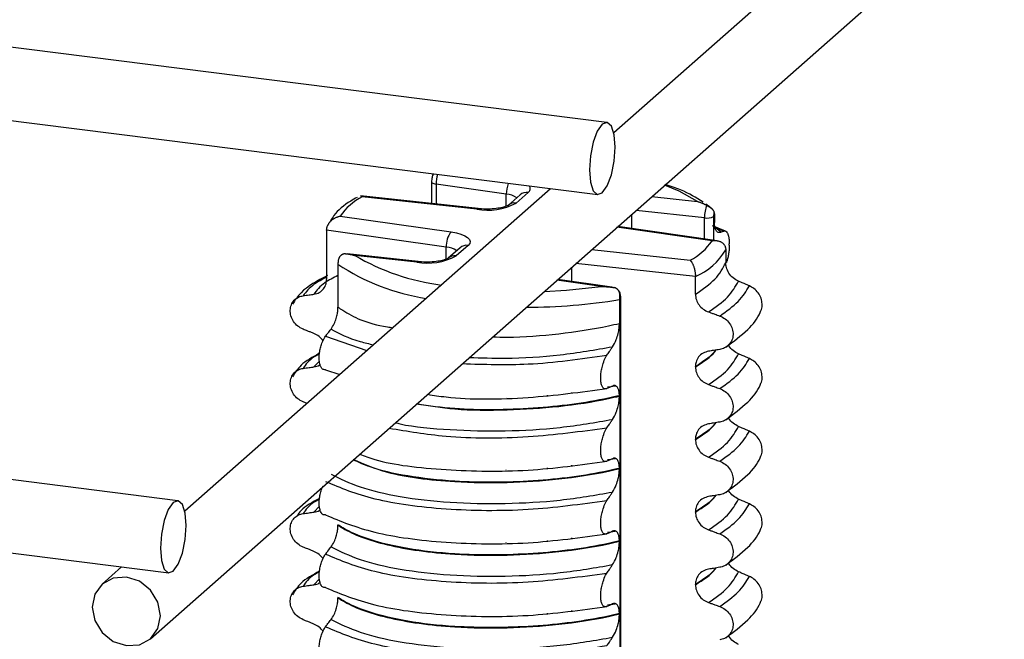
# Model space of a CAD drawing. Units: millimetres. Extents: x 5 to 415, y 5 to 589.
# Drawn here: x 286 to 306, y 335 to 348 of the extents above; entities that cross this region are included whole.
import ezdxf

# ---------------------------------------------------------------- set-up
doc = ezdxf.new("R2010")
doc.units = ezdxf.units.MM

msp = doc.modelspace()

# ---------------------------------------------------------------- linework, layer by layer
at = {"color": 7, "linetype": 'Continuous', "lineweight": 25}
for p, q in [((288.434, 335.455), (377.353, 413.874)), ((297.837, 346.093), (62.58, 375.733)), ((62.393, 374.245), (297.65, 344.605)), ((288.998, 338.298), (53.742, 367.938)), ((53.554, 366.449), (288.811, 336.81)), ((305.518, 352.522), (297.98, 345.875)), ((296.679, 344.727), (289.142, 338.08)), ((294.228, 344.867), (294.228, 344.421)), ((295.767, 344.614), (294.319, 344.821)), ((295.186, 344.316), (292.76, 344.582)), ((295.159, 344.303), (292.799, 344.562)), ((296.052, 344.602), (295.804, 344.384)), ((296.217, 344.65), (295.97, 344.432)), ((299.95, 344.353), (299.879, 344.408)), ((300.011, 344.305), (299.95, 344.353)), ((292.345, 344.161), (294.628, 343.835)), ((300.055, 344.169), (300.055, 344.029)), ((294.529, 343.523), (292.065, 343.875)), ((292.065, 343.875), (292.065, 342.859)), ((300.109, 343.656), (298.064, 343.948)), ((300.282, 343.852), (300.013, 343.962)), ((300.196, 343.83), (300.086, 343.917)), ((294.814, 343.511), (294.567, 343.293)), ((294.98, 343.559), (294.732, 343.341)), ((300.287, 343.468), (300.287, 343.201)), ((300.361, 343.563), (300.361, 343.588)), ((293.948, 343.224), (292.485, 343.385)), ((293.921, 343.212), (292.644, 343.352)), ((292.298, 343.174), (292.298, 342.285)), ((297.944, 342.697), (296.826, 342.857)), ((299.663, 342.553), (299.663, 342.917)), ((298.097, 342.443), (298.097, 341.952)), ((298.125, 331.104), (298.125, 342.476)), ((299.663, 341.056), (299.663, 341.063)), ((292.042, 340.998), (292.335, 340.896)), ((298.022, 340.665), (298.009, 340.661)), ((298.097, 340.462), (298.097, 340.455)), ((291.662, 340.303), (291.579, 340.336)), ((299.663, 339.559), (299.663, 339.567)), ((298.022, 339.168), (298.009, 339.164)), ((298.097, 338.965), (298.097, 338.958)), ((299.663, 338.063), (299.663, 338.07)), ((292.298, 337.802), (292.298, 337.795)), ((298.022, 337.671), (298.009, 337.667)), ((298.097, 337.469), (298.097, 337.462)), ((287.841, 336.932), (287.442, 336.58)), ((299.663, 336.566), (299.663, 336.573)), ((292.298, 336.305), (292.298, 336.298)), ((298.022, 336.174), (298.009, 336.171)), ((298.097, 335.972), (298.097, 335.965))]:
    msp.add_line(p, q, dxfattribs=at)
at = {"color": 8, "linetype": 'Continuous', "lineweight": 25}
for p, q in [((294.319, 344.821), (294.319, 344.411)), ((295.767, 344.366), (295.767, 344.614)), ((298.765, 344.566), (299.709, 344.463)), ((299.85, 344.124), (298.439, 344.279)), ((298.353, 343.907), (298.353, 344.203)), ((299.85, 343.693), (299.85, 344.124)), ((300.037, 344.154), (300.037, 343.666)), ((300.007, 343.653), (298.047, 343.934)), ((294.529, 343.275), (294.529, 343.523)), ((297.527, 343.475), (299.553, 343.253)), ((297.116, 342.815), (297.116, 343.112)), ((299.663, 342.917), (297.201, 343.187)), ((297.723, 342.712), (296.81, 342.842)), ((298.115, 331.102), (298.115, 342.459)), ((292.042, 341.687), (292.895, 341.39)), ((291.917, 341.175), (291.802, 341.056)), ((295.767, 340.427), (295.767, 340.428)), ((296.617, 340.463), (296.617, 340.471)), ((297.116, 340.521), (297.116, 340.527)), ((297.116, 339.024), (297.116, 339.03)), ((295.767, 338.93), (295.767, 338.932)), ((296.617, 338.966), (296.617, 338.974)), ((291.917, 338.182), (291.802, 338.062)), ((295.767, 337.433), (295.767, 337.435)), ((296.617, 337.469), (296.617, 337.477)), ((297.116, 337.527), (297.116, 337.534)), ((291.917, 336.685), (291.802, 336.566)), ((296.617, 335.972), (296.617, 335.981)), ((297.116, 336.03), (297.116, 336.037)), ((295.767, 335.937), (295.767, 335.938))]:
    msp.add_line(p, q, dxfattribs=at)
at = {"color": 7, "linetype": 'Continuous', "lineweight": 25, "flags": 128}
for points in [[(298.009, 345.583), (297.988, 345.836), (297.931, 346.014), (297.845, 346.092), (297.743, 346.056), (297.642, 345.913), (297.556, 345.684), (297.498, 345.404), (297.478, 345.115), (297.498, 344.862), (297.556, 344.684), (297.642, 344.606), (297.743, 344.642), (297.845, 344.785), (297.931, 345.014), (297.988, 345.295), (298.009, 345.583)], [(294.628, 343.835), (294.737, 343.815), (294.832, 343.789), (294.911, 343.757), (294.97, 343.721), (295.007, 343.681), (295.022, 343.64), (295.012, 343.599), (294.98, 343.559)], [(289.17, 337.788), (289.149, 338.041), (289.092, 338.219), (289.006, 338.297), (288.905, 338.261), (288.803, 338.118), (288.717, 337.889), (288.66, 337.608), (288.639, 337.32), (288.66, 337.067), (288.717, 336.889), (288.803, 336.811), (288.905, 336.847), (289.006, 336.99), (289.092, 337.219), (289.149, 337.499), (289.17, 337.788)], [(288.639, 335.929), (288.586, 336.207), (288.434, 336.455), (288.206, 336.637), (287.938, 336.725), (287.669, 336.705), (287.442, 336.58), (287.29, 336.37), (287.236, 336.106), (287.29, 335.829), (287.442, 335.58), (287.669, 335.398), (287.938, 335.311), (288.206, 335.331), (288.434, 335.455), (288.586, 335.666), (288.639, 335.929)]]:
    msp.add_lwpolyline(points, dxfattribs=at)
at = {"color": 8, "linetype": 'Continuous', "lineweight": 25, "flags": 128}
for points in [[(294.228, 344.867), (294.228, 344.866), (294.231, 344.856), (294.24, 344.847), (294.253, 344.839), (294.272, 344.831), (294.294, 344.825), (294.319, 344.821)], [(299.709, 344.463), (299.326, 344.677), (299.027, 344.797)], [(295.186, 344.316), (295.174, 344.314), (295.159, 344.303)], [(293.948, 343.224), (293.936, 343.223), (293.921, 343.212)], [(296.548, 342.611), (297.01, 342.635), (297.723, 342.712)], [(298.115, 342.459), (298.123, 342.468), (298.125, 342.476)]]:
    msp.add_lwpolyline(points, dxfattribs=at)
at = {"color": 8, "linetype": 'Continuous', "lineweight": 25}
for centre, radius, start, end in [((296.387, 344.615), 0.62, 159.0588, 180.1414), ((296.169, 344.725), 0.0893, 302.837, 39.9887), ((295.737, 344.177), 0.438, 56.0109, 86.0646), ((296.188, 344.444), 0.208, 81.8416, 130.6612), ((295.94, 344.226), 0.208, 81.8418, 130.6439), ((294.499, 343.086), 0.438, 56.0109, 86.0646), ((294.95, 343.353), 0.208, 81.8416, 130.6612), ((295.038, 347.449), 4.746, 239.7042, 262.6327), ((294.703, 343.135), 0.208, 81.8418, 130.6439), ((294.757, 346.817), 4.396, 235.9777, 261.6342), ((296.202, 353.817), 11.531, 269.8894, 279.463)]:
    msp.add_arc(centre, radius, start, end, dxfattribs=at)
at = {"color": 7, "linetype": 'Continuous', "lineweight": 25}
for centre, radius, start, end in [((293.359, 343.469), 1.228, 117.1339, 145.6854), ((295.377, 345.541), 1.257, 259.9894, 298.1145), ((299.9, 344.41), 0.29, 259.9894, 298.1145), ((294.981, 343.552), 0.452, 141.2737, 183.7134), ((298.993, 344.346), 1.228, 297.1339, 325.6854), ((299.156, 344.122), 1.307, 292.8305, 329.9888), ((294.14, 344.45), 1.257, 259.9894, 298.1145)]:
    msp.add_arc(centre, radius, start, end, dxfattribs=at)
at = {"color": 8, "linetype": 'Continuous', "lineweight": 25}
msp.add_ellipse((294.413, 344.898), major_axis=(0.034, 0.248), ratio=0.356337, start_param=1.101607, end_param=1.935644, dxfattribs=at)
at = {"color": 7, "linetype": 'Continuous', "lineweight": 25}
for centre, major_axis, ratio, start_param, end_param in [((299.932, 344.203), (0.029, 0.248), 0.310177, 0.789313, 1.929093), ((300.072, 344.185), (0.0125, 0.0992), 0.333571, 1.096884, 1.932557), ((298.08, 342.427), (0.0125, 0.0992), 0.333571, 5.07415, 5.909824)]:
    msp.add_ellipse(centre, major_axis=major_axis, ratio=ratio, start_param=start_param, end_param=end_param, dxfattribs=at)
for points, knots in [([(294.252, 345.008), (294.251, 345.003), (294.239, 344.975), (294.23, 344.926), (294.228, 344.883), (294.228, 344.867)], [0, 0, 0, 0, 0.10577, 0.65565, 1, 1, 1, 1]), ([(294.252, 345.008), (294.252, 345.009), (294.253, 345.013), (294.257, 345.02), (294.261, 345.027), (294.265, 345.031), (294.265, 345.031)], [0, 0, 0, 0, 0.120982, 0.46967, 0.887403, 1, 1, 1, 1]), ([(299.822, 344.453), (299.68, 344.54), (299.462, 344.675), (299.151, 344.776), (299.042, 344.811)], [0, 0, 0, 0, 0.650128, 1, 1, 1, 1]), ([(292.691, 344.548), (292.647, 344.523), (292.45, 344.413), (292.231, 344.227), (292.123, 344.032), (292.082, 343.959)], [0, 0, 0, 0, 0.150228, 0.680883, 1, 1, 1, 1]), ([(292.76, 344.582), (292.763, 344.581), (292.769, 344.58), (292.778, 344.576), (292.788, 344.571), (292.795, 344.565), (292.799, 344.562), (292.799, 344.562)], [0, 0, 0, 0, 0.217063, 0.46901, 0.72362, 0.98004, 1, 1, 1, 1]), ([(295.802, 344.383), (295.802, 344.383), (295.801, 344.382), (295.761, 344.362), (295.684, 344.338), (295.556, 344.315), (295.391, 344.304), (295.261, 344.308), (295.195, 344.315), (295.186, 344.316)], [0, 0, 0, 0, 0.086572, 0.203996, 0.351813, 0.534502, 0.74554, 0.962956, 1, 1, 1, 1]), ([(299.709, 344.463), (299.709, 344.463), (299.718, 344.46), (299.734, 344.455), (299.758, 344.447), (299.778, 344.44), (299.793, 344.434), (299.805, 344.429), (299.817, 344.424), (299.828, 344.419), (299.84, 344.414), (299.852, 344.408), (299.863, 344.402), (299.875, 344.396), (299.886, 344.39), (299.894, 344.386), (299.898, 344.384)], [0, 0, 0, 0, 0.010212, 0.133266, 0.256394, 0.379633, 0.441287, 0.502955, 0.564978, 0.62701, 0.68907, 0.751141, 0.813325, 0.875522, 0.937754, 1, 1, 1, 1]), ([(299.898, 344.384), (299.903, 344.381), (299.913, 344.376), (299.926, 344.368), (299.937, 344.362), (299.947, 344.355), (299.96, 344.347), (299.971, 344.34), (299.982, 344.331), (299.992, 344.323), (300.001, 344.314), (300.009, 344.306), (300.016, 344.298), (300.024, 344.288), (300.031, 344.278), (300.037, 344.267), (300.042, 344.257), (300.046, 344.245), (300.048, 344.238), (300.049, 344.234)], [0, 0, 0, 0, 0.089914, 0.16311, 0.193927, 0.265582, 0.313895, 0.387129, 0.424923, 0.488429, 0.552958, 0.592019, 0.631276, 0.697268, 0.76438, 0.805023, 0.877445, 0.926199, 1, 1, 1, 1]), ([(292.065, 343.875), (292.065, 343.88), (292.066, 343.897), (292.07, 343.92), (292.076, 343.943), (292.084, 343.965), (292.094, 343.986), (292.107, 344.007), (292.12, 344.026), (292.136, 344.046), (292.156, 344.066), (292.175, 344.083), (292.197, 344.1), (292.22, 344.114), (292.243, 344.127), (292.267, 344.139), (292.292, 344.148), (292.318, 344.155), (292.335, 344.159), (292.345, 344.161), (292.345, 344.161)], [0, 0, 0, 0, 0.039308, 0.11911, 0.159685, 0.198955, 0.278455, 0.31872, 0.360899, 0.435376, 0.489139, 0.550546, 0.612583, 0.675504, 0.739008, 0.802194, 0.865848, 0.930174, 0.994957, 1, 1, 1, 1]), ([(300.049, 344.234), (300.049, 344.232), (300.052, 344.216), (300.055, 344.194), (300.055, 344.173), (300.055, 344.169)], [0, 0, 0, 0, 0.124468, 0.842221, 1, 1, 1, 1]), ([(300.196, 343.83), (300.175, 343.824), (300.136, 343.814), (300.092, 343.852), (300.066, 343.912), (300.056, 343.975), (300.055, 344.016), (300.055, 344.029)], [0, 0, 0, 0, 0.329557, 0.58143, 0.770386, 0.9248, 1, 1, 1, 1]), ([(300.244, 343.852), (300.233, 343.857), (300.202, 343.87), (300.15, 343.891), (300.108, 343.908), (300.087, 343.917)], [0, 0, 0, 0, 0.201849, 0.600923, 1, 1, 1, 1]), ([(300.244, 343.852), (300.249, 343.854), (300.256, 343.857), (300.266, 343.858), (300.276, 343.857), (300.288, 343.853), (300.299, 343.844), (300.307, 343.836), (300.315, 343.825), (300.324, 343.809), (300.333, 343.79), (300.338, 343.772), (300.344, 343.753), (300.349, 343.728), (300.354, 343.699), (300.357, 343.675), (300.359, 343.65), (300.36, 343.621), (300.36, 343.598), (300.361, 343.588)], [0, 0, 0, 0, 0.077766, 0.116957, 0.155564, 0.237263, 0.315035, 0.354241, 0.392837, 0.474687, 0.551681, 0.590489, 0.628703, 0.709622, 0.78706, 0.826084, 0.864525, 0.945773, 1, 1, 1, 1]), ([(300.007, 343.653), (300.008, 343.654), (300.017, 343.655), (300.034, 343.657), (300.06, 343.659), (300.085, 343.659), (300.109, 343.656), (300.132, 343.652), (300.155, 343.645), (300.177, 343.637), (300.195, 343.627), (300.214, 343.615), (300.23, 343.602), (300.245, 343.587), (300.258, 343.57), (300.268, 343.552), (300.276, 343.533), (300.283, 343.513), (300.287, 343.491), (300.287, 343.474), (300.287, 343.468)], [0, 0, 0, 0, 0.005043, 0.068261, 0.131912, 0.196217, 0.260992, 0.322493, 0.384522, 0.44738, 0.510861, 0.553078, 0.627527, 0.681279, 0.720585, 0.800046, 0.840314, 0.879642, 0.959423, 1, 1, 1, 1]), ([(300.244, 343.852), (300.239, 343.85), (300.223, 343.843), (300.207, 343.835), (300.196, 343.83)], [0, 0, 0, 0, 0.309507, 1, 1, 1, 1]), ([(300.361, 343.563), (300.36, 343.549), (300.36, 343.528), (300.359, 343.5), (300.357, 343.47), (300.353, 343.434), (300.348, 343.397), (300.343, 343.368), (300.338, 343.34), (300.33, 343.304), (300.32, 343.264), (300.31, 343.232), (300.304, 343.215), (300.302, 343.209)], [0, 0, 0, 0, 0.115938, 0.174372, 0.231922, 0.353773, 0.469715, 0.528161, 0.585702, 0.707658, 0.823102, 0.938546, 1, 1, 1, 1]), ([(292.304, 343.249), (292.302, 343.237), (292.299, 343.211), (292.298, 343.187), (292.298, 343.174)], [0, 0, 0, 0, 0.481347, 1, 1, 1, 1]), ([(292.455, 343.387), (292.45, 343.388), (292.44, 343.388), (292.428, 343.386), (292.415, 343.383), (292.402, 343.378), (292.389, 343.372), (292.38, 343.367), (292.371, 343.361), (292.361, 343.353), (292.351, 343.345), (292.343, 343.336), (292.336, 343.327), (292.329, 343.316), (292.322, 343.305), (292.316, 343.292), (292.31, 343.276), (292.306, 343.261), (292.304, 343.252), (292.304, 343.249)], [0, 0, 0, 0, 0.083831, 0.156947, 0.193945, 0.27764, 0.350393, 0.38713, 0.424924, 0.488431, 0.55296, 0.592021, 0.644398, 0.697276, 0.750898, 0.805038, 0.889615, 0.962994, 1, 1, 1, 1]), ([(292.455, 343.387), (292.462, 343.387), (292.477, 343.386), (292.5, 343.383), (292.52, 343.38), (292.535, 343.378), (292.547, 343.375), (292.559, 343.373), (292.57, 343.371), (292.582, 343.368), (292.594, 343.365), (292.606, 343.362), (292.618, 343.359), (292.63, 343.356), (292.638, 343.353), (292.643, 343.352), (292.644, 343.352)], [0, 0, 0, 0, 0.122915, 0.245958, 0.369167, 0.430834, 0.492708, 0.55459, 0.616678, 0.67879, 0.74091, 0.803112, 0.865322, 0.927552, 0.989788, 1, 1, 1, 1]), ([(294.565, 343.292), (294.565, 343.291), (294.564, 343.291), (294.524, 343.271), (294.446, 343.247), (294.319, 343.224), (294.153, 343.212), (294.023, 343.217), (293.958, 343.223), (293.948, 343.224)], [0, 0, 0, 0, 0.086572, 0.203996, 0.351813, 0.534502, 0.74554, 0.962956, 1, 1, 1, 1]), ([(299.553, 343.253), (299.553, 343.253), (299.557, 343.249), (299.564, 343.243), (299.574, 343.231), (299.584, 343.217), (299.594, 343.202), (299.603, 343.185), (299.612, 343.166), (299.62, 343.146), (299.627, 343.126), (299.635, 343.104), (299.641, 343.082), (299.646, 343.059), (299.651, 343.035), (299.655, 343.011), (299.659, 342.988), (299.661, 342.964), (299.662, 342.94), (299.663, 342.923), (299.663, 342.917)], [0, 0, 0, 0, 0.0050428, 0.0682609, 0.1319116, 0.1962165, 0.2609919, 0.3224926, 0.3845218, 0.4473804, 0.510861, 0.5530779, 0.6275269, 0.681279, 0.7205854, 0.8000465, 0.8403144, 0.8796423, 0.9594234, 1, 1, 1, 1]), ([(300.55, 342.819), (300.512, 342.84), (300.435, 342.881), (300.347, 342.984), (300.296, 343.096), (300.29, 343.17), (300.287, 343.201)], [0, 0, 0, 0, 0.267621, 0.535376, 0.798872, 1, 1, 1, 1]), ([(292.081, 342.939), (291.875, 342.829), (291.556, 342.657), (291.412, 342.427), (291.361, 342.345)], [0, 0, 0, 0, 0.642325, 1, 1, 1, 1]), ([(291.802, 342.553), (291.841, 342.562), (291.918, 342.581), (292.005, 342.659), (292.057, 342.756), (292.063, 342.828), (292.065, 342.859)], [0, 0, 0, 0, 0.267621, 0.535376, 0.798872, 1, 1, 1, 1]), ([(297.723, 342.712), (297.724, 342.712), (297.736, 342.712), (297.757, 342.711), (297.789, 342.711), (297.815, 342.709), (297.837, 342.708), (297.852, 342.707), (297.868, 342.706), (297.884, 342.704), (297.9, 342.703), (297.916, 342.701), (297.932, 342.699), (297.947, 342.697), (297.963, 342.694), (297.974, 342.692), (297.979, 342.692)], [0, 0, 0, 0, 0.010212, 0.133266, 0.256394, 0.379633, 0.441287, 0.502955, 0.564978, 0.62701, 0.68907, 0.751141, 0.813325, 0.875522, 0.937754, 1, 1, 1, 1]), ([(298.103, 342.518), (298.104, 342.521), (298.105, 342.53), (298.105, 342.544), (298.105, 342.559), (298.103, 342.572), (298.1, 342.584), (298.096, 342.598), (298.09, 342.609), (298.084, 342.622), (298.077, 342.633), (298.067, 342.644), (298.06, 342.652), (298.049, 342.661), (298.036, 342.671), (298.021, 342.679), (298.007, 342.684), (297.994, 342.688), (297.984, 342.69), (297.979, 342.692)], [0, 0, 0, 0, 0.0372526, 0.1089394, 0.1816516, 0.2200878, 0.2776941, 0.3342214, 0.4019419, 0.4404639, 0.5120564, 0.5692568, 0.6253881, 0.6561829, 0.749943, 0.8317437, 0.8688459, 0.9341553, 1, 1, 1, 1]), ([(298.125, 342.476), (298.124, 342.491), (298.123, 342.532), (298.109, 342.587), (298.076, 342.641), (298.045, 342.662), (298.03, 342.672)], [0, 0, 0, 0, 0.189781, 0.524629, 0.773632, 1, 1, 1, 1]), ([(300.774, 342.725), (300.753, 342.734), (300.711, 342.751), (300.637, 342.783), (300.583, 342.805), (300.55, 342.819)], [0, 0, 0, 0, 0.277993, 0.555986, 1, 1, 1, 1]), ([(301.011, 342.217), (301.015, 342.224), (301.037, 342.262), (301.042, 342.352), (301.021, 342.471), (300.96, 342.583), (300.875, 342.673), (300.806, 342.708), (300.774, 342.725)], [0, 0, 0, 0, 0.041473, 0.236109, 0.430034, 0.626215, 0.826835, 1, 1, 1, 1]), ([(291.579, 341.832), (291.541, 341.851), (291.466, 341.889), (291.379, 341.988), (291.324, 342.104), (291.308, 342.225), (291.332, 342.339), (291.392, 342.433), (291.478, 342.499), (291.547, 342.514), (291.579, 342.522)], [0, 0, 0, 0, 0.12946, 0.259026, 0.386034, 0.510704, 0.634919, 0.760579, 0.889083, 1, 1, 1, 1]), ([(291.579, 342.522), (291.6, 342.525), (291.641, 342.53), (291.716, 342.541), (291.769, 342.548), (291.802, 342.553)], [0, 0, 0, 0, 0.277993, 0.555986, 1, 1, 1, 1]), ([(298.103, 342.518), (298.102, 342.506), (298.098, 342.481), (298.098, 342.456), (298.097, 342.443)], [0, 0, 0, 0, 0.4813472, 1, 1, 1, 1]), ([(299.663, 342.553), (299.666, 342.514), (299.674, 342.437), (299.733, 342.329), (299.821, 342.238), (299.896, 342.204), (299.934, 342.187)], [0, 0, 0, 0, 0.246906, 0.493771, 0.742404, 1, 1, 1, 1]), ([(292.156, 341.836), (292.178, 341.869), (292.216, 341.926), (292.261, 342.042), (292.286, 342.148), (292.297, 342.229), (292.298, 342.271), (292.298, 342.285)], [0, 0, 0, 0, 0.329557, 0.58143, 0.770386, 0.9248, 1, 1, 1, 1]), ([(299.934, 342.187), (299.956, 342.179), (299.999, 342.164), (300.076, 342.136), (300.131, 342.117), (300.165, 342.104)], [0, 0, 0, 0, 0.279735, 0.559471, 1, 1, 1, 1]), ([(300.165, 342.104), (300.204, 342.087), (300.282, 342.051), (300.372, 341.955), (300.429, 341.841), (300.445, 341.72), (300.421, 341.605), (300.359, 341.509), (300.27, 341.441), (300.198, 341.423), (300.165, 341.415)], [0, 0, 0, 0, 0.12946, 0.259026, 0.386034, 0.510704, 0.634919, 0.760579, 0.889083, 1, 1, 1, 1]), ([(300.288, 341.461), (300.448, 341.58), (300.741, 341.8), (300.957, 342.063), (301.005, 342.204), (301.009, 342.218)], [0, 0, 0, 0, 0.5168357, 0.9521532, 1, 1, 1, 1]), ([(291.802, 341.744), (291.782, 341.752), (291.74, 341.768), (291.665, 341.798), (291.612, 341.819), (291.579, 341.832)], [0, 0, 0, 0, 0.279735, 0.559471, 1, 1, 1, 1]), ([(292.042, 341.687), (292.058, 341.709), (292.085, 341.744), (292.123, 341.794), (292.145, 341.822), (292.156, 341.836)], [0, 0, 0, 0, 0.4283815, 0.7141887, 1, 1, 1, 1]), ([(297.956, 341.47), (297.982, 341.516), (298.025, 341.59), (298.069, 341.731), (298.093, 341.849), (298.096, 341.919), (298.097, 341.952)], [0, 0, 0, 0, 0.390018, 0.641117, 0.828711, 1, 1, 1, 1]), ([(291.991, 341.594), (291.965, 341.626), (291.912, 341.69), (291.84, 341.725), (291.802, 341.744)], [0, 0, 0, 0, 0.486271, 1, 1, 1, 1]), ([(292.042, 340.998), (292.02, 340.997), (291.982, 340.997), (291.941, 341.055), (291.917, 341.138), (291.91, 341.24), (291.917, 341.348), (291.937, 341.451), (291.97, 341.559), (292.007, 341.638), (292.034, 341.676), (292.042, 341.687)], [0, 0, 0, 0, 0.170967, 0.300759, 0.406444, 0.512737, 0.604998, 0.694238, 0.792378, 0.938004, 1, 1, 1, 1]), ([(297.841, 341.298), (297.858, 341.322), (297.885, 341.363), (297.923, 341.42), (297.945, 341.453), (297.956, 341.47)], [0, 0, 0, 0, 0.422303, 0.711151, 1, 1, 1, 1]), ([(300.55, 341.323), (300.512, 341.344), (300.437, 341.385), (300.367, 341.456), (300.347, 341.502), (300.345, 341.507)], [0, 0, 0, 0, 0.4688283, 0.9378934, 1, 1, 1, 1]), ([(291.919, 341.336), (291.777, 341.258), (291.523, 341.119), (291.411, 340.931), (291.361, 340.849)], [0, 0, 0, 0, 0.557536, 1, 1, 1, 1]), ([(297.841, 340.609), (297.819, 340.604), (297.782, 340.597), (297.741, 340.647), (297.718, 340.721), (297.709, 340.815), (297.715, 340.919), (297.732, 341.024), (297.764, 341.143), (297.803, 341.236), (297.832, 341.283), (297.841, 341.298)], [0, 0, 0, 0, 0.171318, 0.289077, 0.388005, 0.48735, 0.577007, 0.668, 0.771082, 0.926875, 1, 1, 1, 1]), ([(299.934, 341.378), (299.895, 341.367), (299.815, 341.346), (299.725, 341.265), (299.671, 341.166), (299.665, 341.094), (299.663, 341.063)], [0, 0, 0, 0, 0.267622, 0.53538, 0.798875, 1, 1, 1, 1]), ([(300.165, 341.415), (300.144, 341.412), (300.101, 341.405), (300.024, 341.392), (299.968, 341.383), (299.934, 341.378)], [0, 0, 0, 0, 0.2779929, 0.5559858, 1, 1, 1, 1]), ([(300.774, 341.228), (300.753, 341.237), (300.711, 341.254), (300.637, 341.286), (300.583, 341.309), (300.55, 341.323)], [0, 0, 0, 0, 0.277993, 0.555986, 1, 1, 1, 1]), ([(301.011, 340.72), (301.015, 340.727), (301.037, 340.766), (301.042, 340.855), (301.021, 340.974), (300.96, 341.086), (300.875, 341.176), (300.806, 341.212), (300.774, 341.228)], [0, 0, 0, 0, 0.041473, 0.236109, 0.430034, 0.626215, 0.826835, 1, 1, 1, 1]), ([(291.579, 340.336), (291.541, 340.355), (291.466, 340.393), (291.379, 340.491), (291.324, 340.607), (291.308, 340.728), (291.332, 340.842), (291.392, 340.937), (291.478, 341.002), (291.547, 341.018), (291.579, 341.025)], [0, 0, 0, 0, 0.12946, 0.259026, 0.386034, 0.510704, 0.634919, 0.760579, 0.889083, 1, 1, 1, 1]), ([(291.579, 341.025), (291.6, 341.028), (291.641, 341.034), (291.716, 341.044), (291.769, 341.051), (291.802, 341.056)], [0, 0, 0, 0, 0.277993, 0.555986, 1, 1, 1, 1]), ([(291.802, 341.056), (291.843, 341.063), (291.89, 341.071), (291.924, 341.102), (291.929, 341.107)], [0, 0, 0, 0, 0.842818, 1, 1, 1, 1]), ([(299.663, 341.056), (299.666, 341.017), (299.674, 340.94), (299.733, 340.832), (299.821, 340.741), (299.896, 340.707), (299.934, 340.69)], [0, 0, 0, 0, 0.246906, 0.493771, 0.742404, 1, 1, 1, 1]), ([(297.956, 340.661), (297.939, 340.653), (297.912, 340.64), (297.874, 340.623), (297.852, 340.613), (297.841, 340.609)], [0, 0, 0, 0, 0.428382, 0.714189, 1, 1, 1, 1]), ([(298.009, 340.661), (298.004, 340.659), (297.958, 340.647), (297.903, 340.641), (297.854, 340.635)], [0, 0, 0, 0, 0.1086667, 1, 1, 1, 1]), ([(298.097, 340.462), (298.096, 340.49), (298.094, 340.547), (298.073, 340.616), (298.035, 340.667), (297.992, 340.676), (297.963, 340.664), (297.956, 340.661)], [0, 0, 0, 0, 0.163617, 0.32649, 0.558367, 0.89081, 1, 1, 1, 1]), ([(299.934, 340.69), (299.956, 340.682), (299.999, 340.667), (300.076, 340.64), (300.131, 340.62), (300.165, 340.608)], [0, 0, 0, 0, 0.279735, 0.559471, 1, 1, 1, 1]), ([(300.288, 339.964), (300.448, 340.084), (300.741, 340.304), (300.957, 340.566), (301.005, 340.707), (301.009, 340.721)], [0, 0, 0, 0, 0.516836, 0.952153, 1, 1, 1, 1]), ([(294.143, 340.49), (294.268, 340.471), (294.874, 340.377), (296.219, 340.391), (297.307, 340.537), (297.841, 340.609)], [0, 0, 0, 0, 0.117261, 0.56666, 1, 1, 1, 1]), ([(297.956, 339.973), (297.982, 340.019), (298.025, 340.094), (298.069, 340.235), (298.093, 340.352), (298.096, 340.422), (298.097, 340.455)], [0, 0, 0, 0, 0.390018, 0.641117, 0.828711, 1, 1, 1, 1]), ([(300.165, 340.608), (300.204, 340.59), (300.282, 340.554), (300.372, 340.458), (300.429, 340.344), (300.445, 340.223), (300.421, 340.109), (300.359, 340.012), (300.27, 339.945), (300.198, 339.927), (300.165, 339.918)], [0, 0, 0, 0, 0.12946, 0.259026, 0.386034, 0.510704, 0.634919, 0.760579, 0.889083, 1, 1, 1, 1]), ([(300.55, 339.826), (300.512, 339.847), (300.437, 339.888), (300.367, 339.959), (300.347, 340.005), (300.345, 340.011)], [0, 0, 0, 0, 0.468828, 0.937893, 1, 1, 1, 1]), ([(297.841, 339.112), (297.819, 339.107), (297.782, 339.1), (297.741, 339.151), (297.718, 339.224), (297.709, 339.318), (297.715, 339.422), (297.732, 339.528), (297.764, 339.646), (297.803, 339.739), (297.832, 339.786), (297.841, 339.801)], [0, 0, 0, 0, 0.171318, 0.289077, 0.388005, 0.48735, 0.577007, 0.668, 0.771082, 0.926875, 1, 1, 1, 1]), ([(297.841, 339.801), (297.858, 339.826), (297.885, 339.866), (297.923, 339.924), (297.945, 339.957), (297.956, 339.973)], [0, 0, 0, 0, 0.422303, 0.7111513, 1, 1, 1, 1]), ([(299.934, 339.881), (299.895, 339.87), (299.815, 339.849), (299.725, 339.768), (299.671, 339.67), (299.665, 339.598), (299.663, 339.567)], [0, 0, 0, 0, 0.267622, 0.53538, 0.798875, 1, 1, 1, 1]), ([(300.165, 339.918), (300.144, 339.915), (300.101, 339.908), (300.024, 339.896), (299.968, 339.887), (299.934, 339.881)], [0, 0, 0, 0, 0.277993, 0.555986, 1, 1, 1, 1]), ([(300.774, 339.731), (300.753, 339.74), (300.711, 339.758), (300.637, 339.789), (300.583, 339.812), (300.55, 339.826)], [0, 0, 0, 0, 0.277993, 0.555986, 1, 1, 1, 1]), ([(301.011, 339.224), (301.015, 339.23), (301.037, 339.269), (301.042, 339.358), (301.021, 339.477), (300.96, 339.59), (300.875, 339.679), (300.806, 339.715), (300.774, 339.731)], [0, 0, 0, 0, 0.041473, 0.236109, 0.430034, 0.626215, 0.826835, 1, 1, 1, 1]), ([(299.663, 339.559), (299.666, 339.521), (299.674, 339.443), (299.733, 339.335), (299.821, 339.245), (299.896, 339.211), (299.934, 339.193)], [0, 0, 0, 0, 0.246906, 0.493771, 0.742404, 1, 1, 1, 1]), ([(292.744, 339.256), (292.844, 339.218), (293.281, 339.052), (294.506, 338.914), (296.2, 338.885), (297.301, 339.037), (297.841, 339.112)], [0, 0, 0, 0, 0.091565, 0.398027, 0.704489, 1, 1, 1, 1]), ([(299.934, 339.193), (299.956, 339.186), (299.999, 339.17), (300.076, 339.143), (300.131, 339.123), (300.165, 339.111)], [0, 0, 0, 0, 0.279735, 0.559471, 1, 1, 1, 1]), ([(300.288, 338.467), (300.448, 338.587), (300.741, 338.807), (300.957, 339.069), (301.005, 339.21), (301.009, 339.224)], [0, 0, 0, 0, 0.5168357, 0.9521532, 1, 1, 1, 1]), ([(297.956, 339.164), (297.939, 339.157), (297.912, 339.144), (297.874, 339.126), (297.852, 339.117), (297.841, 339.112)], [0, 0, 0, 0, 0.428382, 0.714189, 1, 1, 1, 1]), ([(298.009, 339.164), (298.004, 339.163), (297.958, 339.15), (297.903, 339.144), (297.854, 339.138)], [0, 0, 0, 0, 0.108667, 1, 1, 1, 1]), ([(298.097, 338.965), (298.096, 338.994), (298.094, 339.05), (298.073, 339.119), (298.035, 339.171), (297.992, 339.179), (297.963, 339.167), (297.956, 339.164)], [0, 0, 0, 0, 0.163617, 0.32649, 0.558367, 0.89081, 1, 1, 1, 1]), ([(300.165, 339.111), (300.204, 339.093), (300.282, 339.057), (300.372, 338.961), (300.429, 338.847), (300.445, 338.727), (300.421, 338.612), (300.359, 338.516), (300.27, 338.448), (300.198, 338.43), (300.165, 338.422)], [0, 0, 0, 0, 0.12946, 0.259026, 0.386034, 0.510704, 0.634919, 0.760579, 0.889083, 1, 1, 1, 1]), ([(292.156, 338.843), (292.34, 338.752), (292.708, 338.571), (293.565, 338.369), (294.59, 338.249), (295.727, 338.228), (296.887, 338.292), (297.6, 338.415), (297.956, 338.477)], [0, 0, 0, 0, 0.164564, 0.329401, 0.5, 0.670599, 0.835436, 1, 1, 1, 1]), ([(297.956, 338.477), (297.982, 338.522), (298.025, 338.597), (298.069, 338.738), (298.093, 338.856), (298.096, 338.925), (298.097, 338.958)], [0, 0, 0, 0, 0.390018, 0.641117, 0.828711, 1, 1, 1, 1]), ([(292.042, 338.004), (292.02, 338.004), (291.982, 338.003), (291.941, 338.062), (291.917, 338.145), (291.91, 338.247), (291.917, 338.355), (291.937, 338.457), (291.962, 338.544), (291.982, 338.584), (291.991, 338.601)], [0, 0, 0, 0, 0.1982574, 0.3487667, 0.4713224, 0.5945822, 0.7015698, 0.8050552, 0.9188604, 1, 1, 1, 1]), ([(292.042, 338.694), (292.351, 338.565), (292.981, 338.303), (294.491, 338.102), (296.204, 338.079), (297.302, 338.23), (297.841, 338.305)], [0, 0, 0, 0, 0.245452, 0.5, 0.754548, 1, 1, 1, 1]), ([(297.841, 338.305), (297.858, 338.329), (297.885, 338.37), (297.923, 338.427), (297.945, 338.46), (297.956, 338.477)], [0, 0, 0, 0, 0.422303, 0.711151, 1, 1, 1, 1]), ([(299.934, 338.384), (299.895, 338.374), (299.815, 338.352), (299.725, 338.271), (299.671, 338.173), (299.665, 338.101), (299.663, 338.07)], [0, 0, 0, 0, 0.267622, 0.53538, 0.798875, 1, 1, 1, 1]), ([(300.165, 338.422), (300.144, 338.418), (300.101, 338.411), (300.024, 338.399), (299.968, 338.39), (299.934, 338.384)], [0, 0, 0, 0, 0.277993, 0.555986, 1, 1, 1, 1]), ([(300.55, 338.329), (300.512, 338.35), (300.437, 338.392), (300.367, 338.463), (300.347, 338.508), (300.345, 338.514)], [0, 0, 0, 0, 0.468828, 0.937893, 1, 1, 1, 1]), ([(291.919, 338.343), (291.772, 338.266), (291.571, 338.161), (291.479, 338.019), (291.453, 337.98)], [0, 0, 0, 0, 0.725359, 1, 1, 1, 1]), ([(297.841, 337.615), (297.819, 337.611), (297.782, 337.603), (297.741, 337.654), (297.718, 337.728), (297.709, 337.822), (297.715, 337.926), (297.732, 338.031), (297.764, 338.149), (297.803, 338.242), (297.832, 338.289), (297.841, 338.305)], [0, 0, 0, 0, 0.171318, 0.289077, 0.388005, 0.48735, 0.577007, 0.668, 0.771082, 0.926875, 1, 1, 1, 1]), ([(300.774, 338.235), (300.753, 338.244), (300.711, 338.261), (300.637, 338.293), (300.583, 338.315), (300.55, 338.329)], [0, 0, 0, 0, 0.277993, 0.555986, 1, 1, 1, 1]), ([(301.011, 337.727), (301.015, 337.734), (301.037, 337.772), (301.042, 337.862), (301.021, 337.981), (300.96, 338.093), (300.875, 338.183), (300.806, 338.218), (300.774, 338.235)], [0, 0, 0, 0, 0.041473, 0.236109, 0.430034, 0.626215, 0.826835, 1, 1, 1, 1]), ([(291.579, 337.342), (291.541, 337.361), (291.466, 337.399), (291.379, 337.498), (291.324, 337.613), (291.308, 337.735), (291.332, 337.849), (291.392, 337.943), (291.478, 338.009), (291.547, 338.024), (291.579, 338.032)], [0, 0, 0, 0, 0.12946, 0.259026, 0.386034, 0.510704, 0.634919, 0.760579, 0.889083, 1, 1, 1, 1]), ([(291.579, 338.032), (291.6, 338.034), (291.641, 338.04), (291.716, 338.05), (291.769, 338.058), (291.802, 338.062)], [0, 0, 0, 0, 0.277993, 0.555986, 1, 1, 1, 1]), ([(291.802, 338.062), (291.843, 338.069), (291.89, 338.078), (291.924, 338.108), (291.929, 338.113)], [0, 0, 0, 0, 0.842818, 1, 1, 1, 1]), ([(292.042, 338.004), (292.351, 337.876), (292.981, 337.614), (294.491, 337.413), (296.204, 337.389), (297.302, 337.541), (297.841, 337.615)], [0, 0, 0, 0, 0.245452, 0.5, 0.754548, 1, 1, 1, 1]), ([(299.663, 338.063), (299.666, 338.024), (299.674, 337.947), (299.733, 337.839), (299.821, 337.748), (299.896, 337.714), (299.934, 337.696)], [0, 0, 0, 0, 0.246906, 0.493771, 0.742404, 1, 1, 1, 1]), ([(292.156, 337.346), (292.178, 337.378), (292.216, 337.436), (292.261, 337.552), (292.286, 337.658), (292.297, 337.739), (292.298, 337.781), (292.298, 337.795)], [0, 0, 0, 0, 0.329557, 0.58143, 0.770386, 0.9248, 1, 1, 1, 1]), ([(298.097, 337.469), (298.022, 337.451), (297.472, 337.324), (296.308, 337.176), (294.847, 337.169), (293.717, 337.296), (292.926, 337.487), (292.496, 337.671), (292.33, 337.781), (292.298, 337.802)], [0, 0, 0, 0, 0.0364188, 0.2641319, 0.499183, 0.6576081, 0.8105946, 0.9635812, 1, 1, 1, 1]), ([(292.298, 337.795), (292.33, 337.774), (292.561, 337.621), (293.26, 337.358), (294.514, 337.183), (295.765, 337.163), (296.854, 337.234), (297.628, 337.353), (298.022, 337.444), (298.097, 337.462)], [0, 0, 0, 0, 0.036419, 0.264132, 0.499183, 0.657608, 0.810595, 0.963581, 1, 1, 1, 1]), ([(297.956, 337.668), (297.939, 337.66), (297.912, 337.647), (297.874, 337.63), (297.852, 337.62), (297.841, 337.615)], [0, 0, 0, 0, 0.428382, 0.714189, 1, 1, 1, 1]), ([(298.009, 337.667), (298.004, 337.666), (297.958, 337.653), (297.903, 337.647), (297.854, 337.642)], [0, 0, 0, 0, 0.108667, 1, 1, 1, 1]), ([(298.097, 337.469), (298.096, 337.497), (298.094, 337.554), (298.073, 337.622), (298.035, 337.674), (297.992, 337.682), (297.963, 337.671), (297.956, 337.668)], [0, 0, 0, 0, 0.163617, 0.32649, 0.558367, 0.89081, 1, 1, 1, 1]), ([(299.934, 337.696), (299.956, 337.689), (299.999, 337.674), (300.076, 337.646), (300.131, 337.626), (300.165, 337.614)], [0, 0, 0, 0, 0.279735, 0.559471, 1, 1, 1, 1]), ([(300.165, 337.614), (300.204, 337.596), (300.282, 337.561), (300.372, 337.465), (300.429, 337.351), (300.445, 337.23), (300.421, 337.115), (300.359, 337.019), (300.27, 336.951), (300.198, 336.933), (300.165, 336.925)], [0, 0, 0, 0, 0.1294596, 0.2590261, 0.3860339, 0.510704, 0.6349194, 0.7605791, 0.8890825, 1, 1, 1, 1]), ([(300.288, 336.971), (300.448, 337.09), (300.741, 337.31), (300.957, 337.572), (301.005, 337.714), (301.009, 337.728)], [0, 0, 0, 0, 0.516836, 0.952153, 1, 1, 1, 1]), ([(297.956, 336.98), (297.982, 337.025), (298.025, 337.1), (298.069, 337.241), (298.093, 337.359), (298.096, 337.428), (298.097, 337.462)], [0, 0, 0, 0, 0.390018, 0.641117, 0.828711, 1, 1, 1, 1]), ([(291.802, 337.254), (291.782, 337.262), (291.74, 337.278), (291.665, 337.308), (291.612, 337.329), (291.579, 337.342)], [0, 0, 0, 0, 0.279735, 0.559471, 1, 1, 1, 1]), ([(291.991, 337.104), (291.965, 337.135), (291.912, 337.2), (291.84, 337.235), (291.802, 337.254)], [0, 0, 0, 0, 0.486271, 1, 1, 1, 1]), ([(292.042, 336.508), (292.02, 336.507), (291.982, 336.507), (291.941, 336.565), (291.917, 336.648), (291.91, 336.75), (291.917, 336.858), (291.937, 336.961), (291.97, 337.069), (292.007, 337.148), (292.034, 337.186), (292.042, 337.197)], [0, 0, 0, 0, 0.170967, 0.300759, 0.406444, 0.512737, 0.604998, 0.694238, 0.792378, 0.938004, 1, 1, 1, 1]), ([(292.042, 337.197), (292.058, 337.219), (292.085, 337.254), (292.123, 337.304), (292.145, 337.332), (292.156, 337.346)], [0, 0, 0, 0, 0.428382, 0.714189, 1, 1, 1, 1]), ([(292.042, 337.197), (292.351, 337.069), (292.981, 336.807), (294.491, 336.605), (296.204, 336.582), (297.302, 336.733), (297.841, 336.808)], [0, 0, 0, 0, 0.245452, 0.5, 0.754548, 1, 1, 1, 1]), ([(292.156, 337.346), (292.34, 337.256), (292.708, 337.075), (293.565, 336.872), (294.59, 336.752), (295.727, 336.731), (296.887, 336.795), (297.6, 336.918), (297.956, 336.98)], [0, 0, 0, 0, 0.164564, 0.329401, 0.5, 0.670599, 0.835436, 1, 1, 1, 1]), ([(297.841, 336.808), (297.858, 336.832), (297.885, 336.873), (297.923, 336.93), (297.945, 336.963), (297.956, 336.98)], [0, 0, 0, 0, 0.422303, 0.711151, 1, 1, 1, 1]), ([(300.55, 336.833), (300.512, 336.853), (300.437, 336.895), (300.367, 336.966), (300.347, 337.012), (300.345, 337.017)], [0, 0, 0, 0, 0.468828, 0.937893, 1, 1, 1, 1]), ([(291.919, 336.846), (291.777, 336.768), (291.523, 336.628), (291.411, 336.441), (291.361, 336.358)], [0, 0, 0, 0, 0.557536, 1, 1, 1, 1]), ([(297.841, 336.118), (297.819, 336.114), (297.782, 336.106), (297.741, 336.157), (297.718, 336.231), (297.709, 336.325), (297.715, 336.429), (297.732, 336.534), (297.764, 336.653), (297.803, 336.746), (297.832, 336.793), (297.841, 336.808)], [0, 0, 0, 0, 0.171318, 0.289077, 0.388005, 0.48735, 0.577007, 0.668, 0.771082, 0.926875, 1, 1, 1, 1]), ([(299.934, 336.888), (299.895, 336.877), (299.815, 336.856), (299.725, 336.775), (299.671, 336.676), (299.665, 336.604), (299.663, 336.573)], [0, 0, 0, 0, 0.267622, 0.53538, 0.798875, 1, 1, 1, 1]), ([(300.165, 336.925), (300.144, 336.922), (300.101, 336.915), (300.024, 336.902), (299.968, 336.893), (299.934, 336.888)], [0, 0, 0, 0, 0.277993, 0.555986, 1, 1, 1, 1]), ([(300.774, 336.738), (300.753, 336.747), (300.711, 336.764), (300.637, 336.796), (300.583, 336.819), (300.55, 336.833)], [0, 0, 0, 0, 0.277993, 0.555986, 1, 1, 1, 1]), ([(291.579, 336.535), (291.6, 336.538), (291.641, 336.543), (291.716, 336.554), (291.769, 336.561), (291.802, 336.566)], [0, 0, 0, 0, 0.2779929, 0.5559858, 1, 1, 1, 1]), ([(291.802, 336.566), (291.843, 336.573), (291.89, 336.581), (291.924, 336.612), (291.929, 336.617)], [0, 0, 0, 0, 0.842818, 1, 1, 1, 1]), ([(299.663, 336.566), (299.666, 336.527), (299.674, 336.45), (299.733, 336.342), (299.821, 336.251), (299.896, 336.217), (299.934, 336.2)], [0, 0, 0, 0, 0.246906, 0.493771, 0.742404, 1, 1, 1, 1]), ([(301.011, 336.23), (301.015, 336.237), (301.037, 336.275), (301.042, 336.365), (301.021, 336.484), (300.96, 336.596), (300.875, 336.686), (300.806, 336.722), (300.774, 336.738)], [0, 0, 0, 0, 0.0414731, 0.2361088, 0.4300344, 0.626215, 0.8268351, 1, 1, 1, 1]), ([(291.579, 335.846), (291.541, 335.865), (291.466, 335.903), (291.379, 336.001), (291.324, 336.117), (291.308, 336.238), (291.332, 336.352), (291.392, 336.447), (291.478, 336.512), (291.547, 336.528), (291.579, 336.535)], [0, 0, 0, 0, 0.12946, 0.259026, 0.386034, 0.510704, 0.634919, 0.760579, 0.889083, 1, 1, 1, 1]), ([(292.042, 336.508), (292.351, 336.379), (292.981, 336.117), (294.491, 335.916), (296.204, 335.893), (297.302, 336.044), (297.841, 336.118)], [0, 0, 0, 0, 0.245452, 0.5, 0.754548, 1, 1, 1, 1]), ([(292.156, 335.849), (292.178, 335.882), (292.216, 335.939), (292.261, 336.055), (292.286, 336.162), (292.297, 336.243), (292.298, 336.285), (292.298, 336.298)], [0, 0, 0, 0, 0.329557, 0.58143, 0.770386, 0.9248, 1, 1, 1, 1]), ([(298.097, 335.972), (298.022, 335.954), (297.472, 335.827), (296.308, 335.679), (294.847, 335.673), (293.717, 335.799), (292.926, 335.99), (292.496, 336.174), (292.33, 336.284), (292.298, 336.305)], [0, 0, 0, 0, 0.036419, 0.264132, 0.499183, 0.657608, 0.810595, 0.963581, 1, 1, 1, 1]), ([(292.298, 336.298), (292.33, 336.277), (292.561, 336.124), (293.26, 335.861), (294.514, 335.686), (295.765, 335.666), (296.854, 335.737), (297.628, 335.856), (298.022, 335.947), (298.097, 335.965)], [0, 0, 0, 0, 0.036419, 0.264132, 0.499183, 0.657608, 0.810595, 0.963581, 1, 1, 1, 1]), ([(297.956, 336.171), (297.939, 336.163), (297.912, 336.15), (297.874, 336.133), (297.852, 336.123), (297.841, 336.118)], [0, 0, 0, 0, 0.428382, 0.714189, 1, 1, 1, 1]), ([(298.009, 336.171), (298.004, 336.169), (297.958, 336.157), (297.903, 336.151), (297.854, 336.145)], [0, 0, 0, 0, 0.108667, 1, 1, 1, 1]), ([(298.097, 335.972), (298.096, 336), (298.094, 336.057), (298.073, 336.126), (298.035, 336.177), (297.992, 336.186), (297.963, 336.174), (297.956, 336.171)], [0, 0, 0, 0, 0.163617, 0.32649, 0.558367, 0.89081, 1, 1, 1, 1]), ([(299.934, 336.2), (299.956, 336.192), (299.999, 336.177), (300.076, 336.149), (300.131, 336.13), (300.165, 336.118)], [0, 0, 0, 0, 0.279735, 0.559471, 1, 1, 1, 1]), ([(300.288, 335.474), (300.448, 335.593), (300.741, 335.813), (300.957, 336.076), (301.005, 336.217), (301.009, 336.231)], [0, 0, 0, 0, 0.516836, 0.952153, 1, 1, 1, 1]), ([(297.956, 335.483), (297.982, 335.529), (298.025, 335.604), (298.069, 335.744), (298.093, 335.862), (298.096, 335.932), (298.097, 335.965)], [0, 0, 0, 0, 0.390018, 0.641117, 0.828711, 1, 1, 1, 1]), ([(300.165, 336.118), (300.204, 336.1), (300.282, 336.064), (300.372, 335.968), (300.429, 335.854), (300.445, 335.733), (300.421, 335.619), (300.359, 335.522), (300.27, 335.454), (300.198, 335.437), (300.165, 335.428)], [0, 0, 0, 0, 0.12946, 0.259026, 0.386034, 0.510704, 0.634919, 0.760579, 0.889083, 1, 1, 1, 1]), ([(291.802, 335.757), (291.782, 335.765), (291.74, 335.782), (291.665, 335.811), (291.612, 335.832), (291.579, 335.846)], [0, 0, 0, 0, 0.279735, 0.559471, 1, 1, 1, 1]), ([(291.991, 335.607), (291.965, 335.639), (291.912, 335.703), (291.84, 335.739), (291.802, 335.757)], [0, 0, 0, 0, 0.486271, 1, 1, 1, 1]), ([(292.042, 335.7), (292.058, 335.722), (292.085, 335.758), (292.123, 335.807), (292.145, 335.835), (292.156, 335.849)], [0, 0, 0, 0, 0.428382, 0.714189, 1, 1, 1, 1]), ([(292.156, 335.849), (292.34, 335.759), (292.708, 335.578), (293.565, 335.375), (294.59, 335.255), (295.727, 335.234), (296.887, 335.299), (297.6, 335.422), (297.956, 335.483)], [0, 0, 0, 0, 0.164564, 0.329401, 0.5, 0.670599, 0.835436, 1, 1, 1, 1]), ([(292.042, 335.011), (292.02, 335.011), (291.982, 335.01), (291.941, 335.069), (291.917, 335.152), (291.91, 335.253), (291.917, 335.361), (291.937, 335.464), (291.97, 335.572), (292.007, 335.651), (292.034, 335.689), (292.042, 335.7)], [0, 0, 0, 0, 0.170967, 0.300759, 0.406444, 0.512737, 0.604998, 0.694238, 0.792378, 0.938004, 1, 1, 1, 1]), ([(292.042, 335.7), (292.351, 335.572), (292.981, 335.31), (294.491, 335.109), (296.204, 335.085), (297.302, 335.237), (297.841, 335.311)], [0, 0, 0, 0, 0.2454519, 0.5, 0.7545481, 1, 1, 1, 1]), ([(297.841, 335.311), (297.858, 335.335), (297.885, 335.376), (297.923, 335.434), (297.945, 335.467), (297.956, 335.483)], [0, 0, 0, 0, 0.422303, 0.7111513, 1, 1, 1, 1]), ([(300.55, 335.336), (300.512, 335.357), (300.437, 335.398), (300.367, 335.469), (300.347, 335.515), (300.345, 335.52)], [0, 0, 0, 0, 0.468828, 0.937893, 1, 1, 1, 1])]:
    msp.add_open_spline(points, degree=3, knots=knots, dxfattribs=at)
for points in [[(299.663, 342.553), (299.811, 342.655), (300.108, 342.86), (300.228, 343.088), (300.287, 343.201)], [(299.934, 342.187), (300.077, 342.287), (300.363, 342.488), (300.488, 342.709), (300.55, 342.819)], [(300.165, 342.104), (300.304, 342.203), (300.582, 342.401), (300.71, 342.617), (300.774, 342.725)], [(299.934, 340.69), (300.077, 340.79), (300.363, 340.991), (300.488, 341.212), (300.55, 341.323)], [(300.165, 340.608), (300.304, 340.706), (300.582, 340.904), (300.71, 341.12), (300.774, 341.228)], [(299.934, 339.193), (300.077, 339.294), (300.363, 339.494), (300.488, 339.715), (300.55, 339.826)], [(300.165, 339.111), (300.304, 339.21), (300.582, 339.407), (300.71, 339.623), (300.774, 339.731)], [(299.934, 337.696), (300.077, 337.797), (300.363, 337.998), (300.488, 338.219), (300.55, 338.329)], [(300.165, 337.614), (300.304, 337.713), (300.582, 337.91), (300.71, 338.127), (300.774, 338.235)], [(299.934, 336.2), (300.077, 336.3), (300.363, 336.501), (300.488, 336.722), (300.55, 336.833)], [(300.165, 336.118), (300.304, 336.216), (300.582, 336.414), (300.71, 336.63), (300.774, 336.738)]]:
    msp.add_open_spline(points, degree=3, dxfattribs=at)
at = {"color": 8, "linetype": 'Continuous', "lineweight": 25}
for points, knots in [([(292.065, 342.905), (291.973, 342.856), (291.744, 342.737), (291.641, 342.602), (291.579, 342.522)], [0, 0, 0, 0, 0.403927, 1, 1, 1, 1]), ([(292.298, 342.939), (292.201, 342.89), (291.963, 342.77), (291.862, 342.633), (291.802, 342.553)], [0, 0, 0, 0, 0.408318, 1, 1, 1, 1]), ([(292.298, 342.285), (292.33, 342.264), (292.564, 342.112), (292.903, 341.934), (293.394, 341.868), (293.432, 341.863)], [0, 0, 0, 0, 0.128567, 0.932449, 1, 1, 1, 1]), ([(292.156, 341.836), (292.329, 341.742), (292.559, 341.617), (292.937, 341.532), (293.032, 341.51)], [0, 0, 0, 0, 0.749376, 1, 1, 1, 1]), ([(295.484, 341.673), (295.583, 341.671), (296.027, 341.66), (296.857, 341.729), (297.628, 341.843), (298.022, 341.934), (298.097, 341.952)], [0, 0, 0, 0, 0.113684, 0.509705, 0.905726, 1, 1, 1, 1]), ([(295.005, 341.251), (295.25, 341.242), (295.859, 341.221), (296.888, 341.288), (297.6, 341.409), (297.956, 341.47)], [0, 0, 0, 0, 0.252307, 0.626464, 1, 1, 1, 1]), ([(291.918, 341.323), (291.88, 341.303), (291.71, 341.21), (291.636, 341.106), (291.579, 341.025)], [0, 0, 0, 0, 0.223748, 1, 1, 1, 1]), ([(294.861, 341.123), (295.312, 341.108), (296.307, 341.076), (297.3, 341.219), (297.841, 341.298)], [0, 0, 0, 0, 0.453896, 1, 1, 1, 1]), ([(299.663, 341.056), (299.823, 341.157), (300, 341.268), (300.079, 341.391), (300.086, 341.402)], [0, 0, 0, 0, 0.910193, 1, 1, 1, 1]), ([(300.081, 341.401), (300.075, 341.393), (299.997, 341.273), (299.824, 341.164), (299.663, 341.063)], [0, 0, 0, 0, 0.0698039, 1, 1, 1, 1]), ([(298.097, 340.462), (298.022, 340.445), (297.472, 340.317), (296.313, 340.172), (294.899, 340.155), (294.17, 340.251), (293.911, 340.285)], [0, 0, 0, 0, 0.057895, 0.419894, 0.793557, 1, 1, 1, 1]), ([(293.925, 340.298), (294.177, 340.255), (294.729, 340.161), (295.771, 340.159), (296.853, 340.227), (297.628, 340.346), (298.022, 340.437), (298.097, 340.455)], [0, 0, 0, 0, 0.209156, 0.459326, 0.700908, 0.942491, 1, 1, 1, 1]), ([(293.354, 339.794), (293.73, 339.73), (294.577, 339.585), (296.211, 339.579), (297.305, 339.728), (297.841, 339.801)], [0, 0, 0, 0, 0.289152, 0.651042, 1, 1, 1, 1]), ([(293.48, 339.906), (293.513, 339.897), (293.827, 339.819), (294.603, 339.751), (295.724, 339.723), (296.887, 339.789), (297.6, 339.912), (297.956, 339.973)], [0, 0, 0, 0, 0.02909, 0.276087, 0.523084, 0.76174, 1, 1, 1, 1]), ([(299.663, 339.559), (299.823, 339.66), (300, 339.771), (300.079, 339.895), (300.086, 339.906)], [0, 0, 0, 0, 0.910193, 1, 1, 1, 1]), ([(300.081, 339.905), (300.075, 339.896), (299.997, 339.776), (299.824, 339.667), (299.663, 339.567)], [0, 0, 0, 0, 0.0698039, 1, 1, 1, 1]), ([(298.097, 338.965), (298.022, 338.948), (297.472, 338.821), (296.309, 338.673), (294.844, 338.666), (293.724, 338.794), (293.006, 338.955), (292.722, 339.091), (292.614, 339.142)], [0, 0, 0, 0, 0.040266, 0.292032, 0.551912, 0.727072, 0.896218, 1, 1, 1, 1]), ([(292.619, 339.146), (292.831, 339.053), (293.331, 338.832), (294.522, 338.681), (295.763, 338.659), (296.855, 338.731), (297.628, 338.85), (298.022, 338.941), (298.097, 338.958)], [0, 0, 0, 0, 0.190197, 0.448865, 0.623207, 0.791565, 0.959922, 1, 1, 1, 1]), ([(299.663, 338.063), (299.823, 338.164), (300, 338.275), (300.079, 338.398), (300.086, 338.409)], [0, 0, 0, 0, 0.910193, 1, 1, 1, 1]), ([(300.081, 338.408), (300.075, 338.4), (299.997, 338.279), (299.824, 338.171), (299.663, 338.07)], [0, 0, 0, 0, 0.069804, 1, 1, 1, 1]), ([(291.918, 338.33), (291.88, 338.309), (291.71, 338.217), (291.636, 338.113), (291.579, 338.032)], [0, 0, 0, 0, 0.223748, 1, 1, 1, 1]), ([(291.918, 336.833), (291.88, 336.813), (291.71, 336.72), (291.636, 336.616), (291.579, 336.535)], [0, 0, 0, 0, 0.223748, 1, 1, 1, 1]), ([(299.663, 336.566), (299.823, 336.667), (300, 336.778), (300.079, 336.901), (300.086, 336.912)], [0, 0, 0, 0, 0.910193, 1, 1, 1, 1]), ([(300.081, 336.911), (300.075, 336.903), (299.997, 336.782), (299.824, 336.674), (299.663, 336.573)], [0, 0, 0, 0, 0.069804, 1, 1, 1, 1])]:
    msp.add_open_spline(points, degree=3, knots=knots, dxfattribs=at)

doc.saveas('drawing.dxf')
